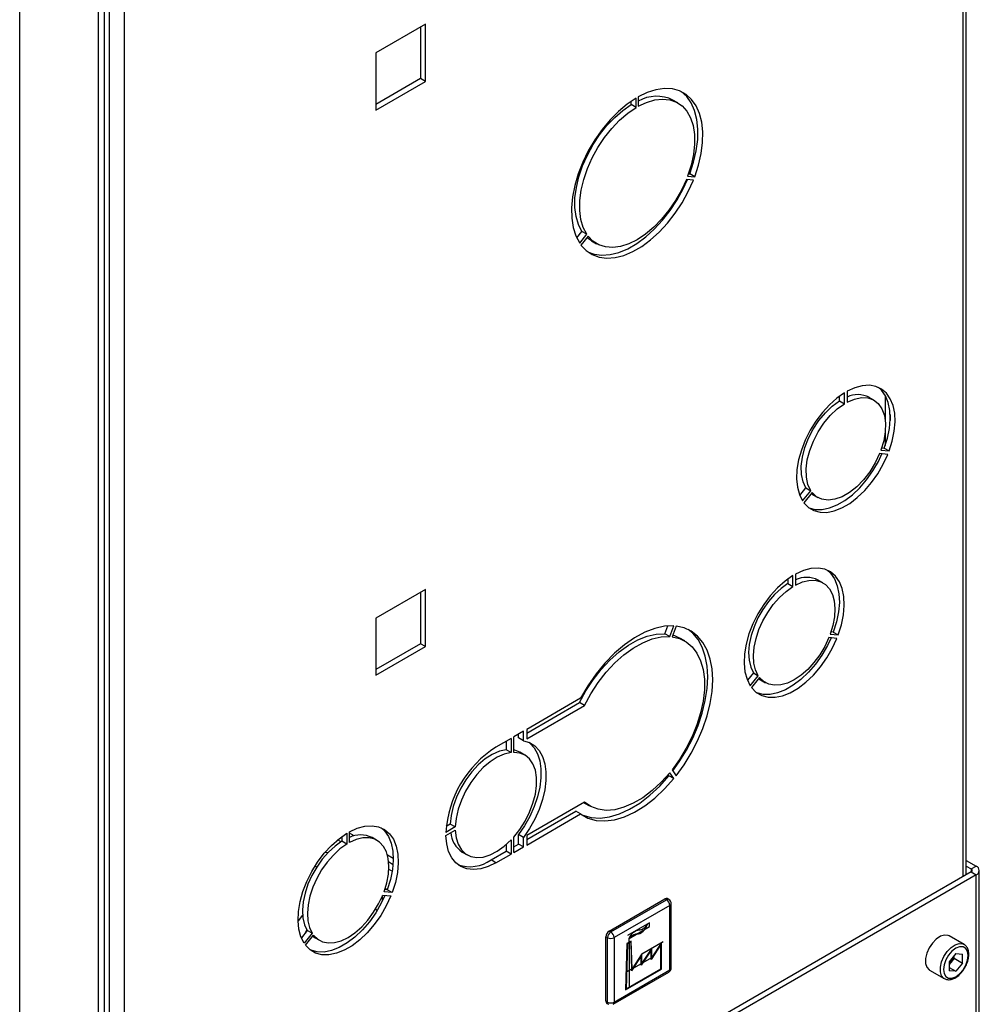
# Model space of a CAD drawing. Units: millimetres. Extents: x 0 to 420, y 0 to 297.
# Drawn here: x 371 to 392, y 73 to 94 of the extents above; entities that cross this region are included whole.
import ezdxf

# ---------------------------------------------------------------- set-up
doc = ezdxf.new("R2010")
doc.units = ezdxf.units.MM
doc.linetypes.add('CENTERX2', pattern=[20.32, 12.7, -2.54, 2.54, -2.54])

msp = doc.modelspace()

# ---------------------------------------------------------------- linework, layer by layer
at = {"color": 7, "linetype": 'Continuous', "lineweight": 30}
for p, q in [((373.152, 56.127), (373.152, 120.804)), ((373.02, 55.841), (373.02, 120.722)), ((371.323, 54.861), (371.323, 119.742)), ((391.698, 75.915), (391.698, 112.537)), ((380.059, 94.227), (378.991, 93.611)), ((379.953, 94.166), (379.953, 93.056)), ((380.059, 92.994), (380.059, 94.227)), ((378.991, 93.611), (378.991, 92.378)), ((379.953, 93.056), (378.991, 92.5)), ((380.059, 92.994), (379.953, 93.056)), ((378.991, 92.378), (380.059, 92.994)), ((384.595, 92.432), (384.595, 92.636)), ((384.638, 92.661), (384.638, 92.457)), ((384.489, 92.494), (384.489, 92.569)), ((384.595, 92.432), (384.489, 92.494)), ((385.491, 92.531), (385.385, 92.593)), ((385.702, 90.956), (385.855, 90.943)), ((385.72, 91.007), (385.749, 91.004)), ((385.855, 90.943), (385.749, 91.004)), ((385.827, 90.87), (385.674, 90.884)), ((383.314, 89.627), (383.425, 89.764)), ((383.378, 89.513), (383.531, 89.703)), ((383.559, 89.663), (383.406, 89.472)), ((383.531, 89.703), (383.425, 89.764)), ((383.635, 89.561), (383.741, 89.5)), ((389.08, 86.056), (389.08, 86.293)), ((389.136, 86.326), (389.136, 86.089)), ((388.974, 86.118), (388.974, 86.223)), ((388.974, 86.118), (389.08, 86.056)), ((389.713, 86.133), (389.607, 86.194)), ((389.955, 86.234), (389.955, 85.713)), ((390.061, 85.821), (390.061, 85.695)), ((389.955, 85.435), (389.955, 85.159)), ((390.012, 84.967), (389.834, 84.983)), ((389.863, 85.055), (390.04, 85.04)), ((389.88, 85.106), (389.934, 85.101)), ((389.934, 85.101), (390.04, 85.04)), ((388.115, 84.081), (388.247, 84.245)), ((388.176, 83.963), (388.353, 84.184)), ((388.382, 84.144), (388.204, 83.923)), ((388.247, 84.245), (388.353, 84.184)), ((388.397, 84.099), (388.503, 84.037)), ((387.862, 82.285), (387.862, 82.184)), ((387.968, 82.123), (387.968, 82.356)), ((388.025, 82.388), (388.025, 82.155)), ((388.616, 82.201), (388.51, 82.262)), ((380.059, 82.061), (378.991, 81.444)), ((380.059, 80.828), (380.059, 82.061)), ((387.862, 82.184), (387.968, 82.123)), ((379.953, 82), (379.953, 80.889)), ((378.991, 81.444), (378.991, 80.211)), ((385.21, 81.107), (385.275, 81.273)), ((385.317, 81.046), (385.405, 81.274)), ((385.454, 81.269), (385.366, 81.041)), ((385.317, 81.046), (385.21, 81.107)), ((385.641, 80.951), (385.535, 81.013)), ((388.916, 81.007), (388.741, 81.023)), ((388.769, 81.096), (388.944, 81.08)), ((388.838, 81.141), (388.787, 81.146)), ((388.838, 81.141), (388.944, 81.08)), ((379.953, 80.889), (378.991, 80.334)), ((378.991, 80.211), (380.059, 80.828)), ((380.059, 80.828), (379.953, 80.889)), ((387.117, 80.264), (386.988, 80.104)), ((387.049, 79.986), (387.223, 80.203)), ((387.252, 80.163), (387.077, 79.946)), ((387.117, 80.264), (387.223, 80.203)), ((387.27, 80.114), (387.376, 80.053)), ((383.399, 79.718), (382.238, 79.048)), ((382.238, 78.967), (383.375, 79.623)), ((382.238, 78.844), (383.481, 79.562)), ((383.481, 79.562), (383.375, 79.623)), ((382.238, 79.048), (382.238, 78.844)), ((381.901, 78.854), (381.576, 78.666)), ((381.901, 78.854), (381.901, 78.549)), ((382.167, 79.007), (381.958, 78.886)), ((381.958, 78.553), (381.958, 78.886)), ((382.061, 78.865), (382.061, 78.946)), ((382.167, 78.803), (382.061, 78.865)), ((382.167, 78.803), (382.167, 79.007)), ((381.795, 78.792), (381.795, 78.61)), ((381.901, 78.549), (381.795, 78.61)), ((382.196, 78.495), (382.09, 78.556)), ((385.299, 78.05), (385.282, 78.074)), ((385.405, 77.989), (385.299, 78.05)), ((385.405, 77.989), (385.317, 78.114)), ((385.366, 78.175), (385.454, 78.05)), ((383.481, 77.48), (382.238, 76.762)), ((383.485, 77.462), (383.468, 77.472)), ((383.485, 77.462), (383.591, 77.401)), ((382.238, 76.68), (383.293, 77.289)), ((382.238, 76.558), (383.399, 77.228)), ((383.399, 77.228), (383.293, 77.289)), ((380.699, 76.947), (380.498, 76.831)), ((380.593, 77.009), (380.506, 76.958)), ((380.699, 76.947), (380.593, 77.009)), ((378.26, 76.742), (378.26, 76.641)), ((378.366, 76.812), (378.366, 76.579)), ((378.422, 76.612), (378.422, 76.845)), ((379.014, 76.658), (378.908, 76.719)), ((380.498, 76.766), (380.699, 76.882)), ((381.958, 76.396), (381.958, 76.73)), ((382.167, 76.721), (382.061, 76.782)), ((382.061, 76.578), (382.061, 76.782)), ((382.167, 76.517), (382.167, 76.721)), ((382.238, 76.762), (382.238, 76.558)), ((378.241, 76.629), (378.168, 76.671)), ((378.366, 76.579), (378.26, 76.641)), ((381.795, 76.567), (381.795, 76.424)), ((381.901, 76.668), (381.901, 76.363)), ((381.958, 76.518), (382.061, 76.578)), ((381.958, 76.396), (382.167, 76.517)), ((382.167, 76.517), (382.061, 76.578)), ((377.901, 76.407), (377.966, 76.401)), ((380.85, 76.408), (380.956, 76.347)), ((381.47, 76.237), (381.795, 76.424)), ((381.576, 76.175), (381.901, 76.363)), ((381.901, 76.363), (381.795, 76.424)), ((377.716, 76.082), (377.679, 76.103)), ((381.576, 76.175), (381.47, 76.237)), ((391.698, 76.229), (391.914, 76.105)), ((391.698, 76.107), (391.808, 76.044)), ((391.808, 76.044), (391.914, 76.105)), ((379.342, 75.993), (379.269, 76.035)), ((391.808, 75.979), (386.101, 72.684)), ((391.914, 75.917), (386.207, 72.623)), ((391.808, 75.979), (391.914, 75.917)), ((391.914, 66.715), (391.914, 75.917)), ((391.981, 66.838), (391.981, 76.011)), ((379.136, 75.366), (379.136, 75.474)), ((379.139, 75.479), (379.313, 75.464)), ((379.342, 75.537), (379.167, 75.552)), ((379.235, 75.598), (379.185, 75.603)), ((379.342, 75.537), (379.235, 75.598)), ((384.012, 74.707), (385.214, 75.401)), ((384.047, 74.687), (385.249, 75.381)), ((385.32, 75.259), (384.118, 74.565)), ((385.249, 75.381), (385.214, 75.401)), ((385.299, 75.386), (385.264, 75.406)), ((385.32, 73.87), (385.32, 75.259)), ((385.349, 73.911), (385.349, 75.299)), ((377.414, 75.051), (377.316, 74.929)), ((379.016, 75.147), (378.979, 75.168)), ((377.515, 74.721), (377.386, 74.56)), ((377.621, 74.66), (377.446, 74.443)), ((377.504, 74.739), (377.46, 74.652)), ((377.474, 74.402), (377.649, 74.619)), ((377.621, 74.66), (377.515, 74.721)), ((384.047, 74.687), (384.012, 74.707)), ((391.652, 74.42), (391.334, 74.603)), ((377.668, 74.571), (377.774, 74.51)), ((383.976, 74.565), (383.941, 74.585)), ((383.941, 73.197), (383.941, 74.585)), ((383.976, 73.176), (383.976, 74.565)), ((384.118, 74.565), (384.118, 73.176)), ((391.475, 74.221), (391.333, 74.044)), ((391.441, 74.121), (391.441, 74.178)), ((391.475, 74.221), (391.617, 74.208)), ((391.617, 74.018), (391.617, 74.208)), ((391.333, 74.044), (391.333, 73.854)), ((391.37, 74.032), (391.333, 73.987)), ((391.441, 74.121), (391.37, 74.032)), ((391.441, 74.121), (391.617, 74.018)), ((391.617, 74.018), (391.475, 73.842)), ((384.097, 73.131), (385.299, 73.825)), ((384.118, 73.176), (385.32, 73.87)), ((390.909, 73.867), (391.227, 73.684)), ((391.333, 73.924), (391.475, 73.842)), ((391.475, 73.842), (391.333, 73.854)), ((383.976, 73.176), (383.941, 73.197)), ((383.962, 73.151), (383.997, 73.131))]:
    msp.add_line(p, q, dxfattribs=at)
at = {"color": 1, "linetype": 'Continuous', "lineweight": 30}
for p, q in [((391.631, 75.876), (391.631, 112.498)), ((373.246, 102.004), (373.246, 65.369)), ((373.571, 102.073), (373.571, 65.451)), ((378.523, 76.756), (378.422, 76.814)), ((379.366, 76.269), (379.239, 76.343)), ((379.266, 76.197), (379.361, 76.141)), ((391.808, 76.044), (391.808, 75.979)), ((379.237, 75.601), (379.192, 75.626))]:
    msp.add_line(p, q, dxfattribs=at)
at = {"color": 7, "linetype": 'CENTERX2'}
for p, q in [((384.883, 74.884), (384.407, 74.609)), ((384.883, 74.802), (384.883, 74.884)), ((384.441, 74.547), (384.883, 74.802)), ((384.441, 74.465), (384.441, 74.547)), ((384.441, 74.465), (384.441, 73.486)), ((384.719, 74.218), (385.177, 74.482)), ((384.508, 73.892), (384.93, 74.135)), ((384.508, 73.892), (384.374, 73.814))]:
    msp.add_line(p, q, dxfattribs=at)
at = {"color": 7, "linetype": 'Continuous'}
for p, q in [((384.393, 74.438), (384.362, 73.44)), ((384.407, 74.429), (384.377, 73.465)), ((384.489, 74.493), (384.393, 74.438)), ((384.476, 74.469), (384.407, 74.429)), ((384.476, 74.469), (384.495, 73.85)), ((384.508, 73.892), (384.489, 74.493)), ((385.126, 74.418), (384.915, 74.092)), ((385.14, 74.461), (384.93, 74.135)), ((385.126, 73.897), (385.126, 74.418)), ((385.14, 73.889), (385.14, 74.461)), ((384.705, 74.174), (384.495, 73.85)), ((384.719, 74.218), (384.508, 73.892)), ((384.915, 74.296), (384.705, 73.97)), ((384.705, 73.97), (384.705, 74.174)), ((384.93, 74.339), (384.719, 74.013)), ((384.719, 74.013), (384.719, 74.218)), ((384.915, 74.092), (384.915, 74.296)), ((384.93, 74.135), (384.93, 74.339)), ((384.362, 73.44), (385.14, 73.889)), ((384.377, 73.465), (385.126, 73.897))]:
    msp.add_line(p, q, dxfattribs=at)
at = {"color": 7, "linetype": 'Continuous', "lineweight": 30, "flags": 128}
for points in [[(385.855, 90.943), (385.937, 91.193), (385.994, 91.44), (386.025, 91.679), (386.029, 91.906), (386.007, 92.116), (385.959, 92.305), (385.885, 92.47), (385.788, 92.607), (385.668, 92.715), (385.529, 92.79), (385.373, 92.832), (385.202, 92.84), (385.02, 92.814), (384.831, 92.754), (384.638, 92.661)], [(384.595, 92.636), (384.402, 92.506), (384.213, 92.348), (384.031, 92.164), (383.86, 91.959), (383.704, 91.736), (383.564, 91.5), (383.445, 91.255), (383.348, 91.005), (383.274, 90.755), (383.226, 90.51), (383.204, 90.275), (383.208, 90.053), (383.239, 89.85), (383.296, 89.669), (383.378, 89.513)], [(384.638, 92.457), (384.818, 92.542), (384.995, 92.595), (385.163, 92.613), (385.319, 92.598), (385.461, 92.548), (385.584, 92.465), (385.686, 92.351), (385.766, 92.209), (385.82, 92.041), (385.849, 91.851), (385.852, 91.642), (385.827, 91.421), (385.777, 91.191), (385.702, 90.956)], [(385.749, 91.004), (385.831, 91.254), (385.888, 91.501), (385.919, 91.74), (385.923, 91.967), (385.901, 92.177), (385.853, 92.366), (385.779, 92.531), (385.682, 92.668), (385.562, 92.776), (385.562, 92.776)], [(383.425, 89.764), (383.35, 89.912), (383.299, 90.084), (383.275, 90.278), (383.277, 90.488), (383.306, 90.712), (383.361, 90.943), (383.44, 91.177), (383.543, 91.409), (383.666, 91.634), (383.807, 91.847), (383.964, 92.044), (384.132, 92.219), (384.308, 92.37), (384.489, 92.494)], [(383.531, 89.703), (383.456, 89.85), (383.405, 90.023), (383.381, 90.216), (383.384, 90.427), (383.412, 90.651), (383.467, 90.882), (383.547, 91.116), (383.649, 91.348), (383.772, 91.573), (383.913, 91.786), (384.07, 91.982), (384.238, 92.158), (384.414, 92.309), (384.595, 92.432)], [(383.406, 89.472), (383.517, 89.354), (383.649, 89.266), (383.799, 89.211), (383.964, 89.19), (384.142, 89.203), (384.328, 89.25), (384.52, 89.331), (384.713, 89.442), (384.905, 89.584), (385.091, 89.752), (385.269, 89.943), (385.434, 90.155), (385.584, 90.383), (385.716, 90.623), (385.827, 90.87)], [(385.674, 90.884), (385.569, 90.653), (385.443, 90.43), (385.3, 90.219), (385.142, 90.026), (384.973, 89.854), (384.797, 89.706), (384.616, 89.587), (384.436, 89.498), (384.259, 89.441), (384.09, 89.419), (383.933, 89.43), (383.79, 89.475), (383.664, 89.553), (383.559, 89.663)], [(383.565, 89.317), (383.693, 89.272), (383.858, 89.251), (384.036, 89.265), (384.222, 89.312), (384.414, 89.392), (384.607, 89.504), (384.799, 89.645), (384.985, 89.813), (385.163, 90.005), (385.328, 90.216), (385.478, 90.444), (385.609, 90.684), (385.7, 90.881)], [(383.635, 89.561), (383.558, 89.615), (383.536, 89.634)], [(389.08, 86.293), (388.914, 86.178), (388.754, 86.035), (388.602, 85.869), (388.462, 85.684), (388.338, 85.484), (388.234, 85.274), (388.151, 85.06), (388.091, 84.846), (388.056, 84.638), (388.048, 84.441), (388.065, 84.26), (388.108, 84.1), (388.176, 83.963)], [(390.04, 85.04), (390.108, 85.254), (390.151, 85.465), (390.168, 85.666), (390.159, 85.852), (390.125, 86.02), (390.065, 86.165), (389.982, 86.284), (389.877, 86.372), (389.754, 86.43), (389.614, 86.454), (389.462, 86.444), (389.302, 86.401), (389.136, 86.326)], [(389.934, 85.101), (390.002, 85.315), (390.045, 85.526), (390.062, 85.727), (390.053, 85.914), (390.019, 86.082), (389.959, 86.226), (389.876, 86.345), (389.803, 86.412)], [(388.247, 84.245), (388.186, 84.378), (388.153, 84.536), (388.148, 84.715), (388.172, 84.909), (388.225, 85.111), (388.303, 85.314), (388.406, 85.511), (388.529, 85.696), (388.667, 85.863), (388.817, 86.005), (388.974, 86.118)], [(388.353, 84.184), (388.292, 84.316), (388.259, 84.475), (388.254, 84.654), (388.278, 84.848), (388.331, 85.05), (388.409, 85.253), (388.512, 85.45), (388.635, 85.635), (388.773, 85.801), (388.923, 85.943), (389.08, 86.056)], [(389.136, 86.089), (389.293, 86.157), (389.443, 86.188), (389.581, 86.182), (389.704, 86.138), (389.806, 86.059), (389.885, 85.947), (389.938, 85.806), (389.962, 85.64), (389.957, 85.455), (389.924, 85.258), (389.863, 85.055)], [(388.307, 83.82), (388.313, 83.817), (388.448, 83.782), (388.596, 83.781), (388.754, 83.813), (388.919, 83.877), (389.085, 83.973), (389.249, 84.098), (389.408, 84.249), (389.556, 84.422), (389.69, 84.612), (389.808, 84.816), (389.885, 84.978)], [(389.834, 84.983), (389.739, 84.783), (389.623, 84.593), (389.489, 84.42), (389.342, 84.27), (389.187, 84.147), (389.029, 84.056), (388.874, 84), (388.727, 83.981), (388.593, 83.999), (388.477, 84.054), (388.382, 84.144)], [(388.204, 83.923), (388.302, 83.824), (388.419, 83.756), (388.554, 83.721), (388.702, 83.719), (388.86, 83.751), (389.025, 83.816), (389.191, 83.912), (389.355, 84.037), (389.514, 84.188), (389.662, 84.361), (389.797, 84.551), (389.914, 84.755), (390.012, 84.967)], [(388.397, 84.099), (388.371, 84.115), (388.363, 84.121)], [(388.944, 81.08), (389.013, 81.298), (389.057, 81.512), (389.074, 81.717), (389.065, 81.907), (389.03, 82.078), (388.97, 82.225), (388.885, 82.345), (388.779, 82.436), (388.653, 82.494), (388.511, 82.519), (388.356, 82.509), (388.193, 82.465), (388.025, 82.388)], [(388.704, 82.475), (388.779, 82.407), (388.864, 82.286), (388.924, 82.139), (388.959, 81.968), (388.968, 81.778), (388.951, 81.574), (388.907, 81.36), (388.838, 81.141)], [(387.968, 82.356), (387.8, 82.238), (387.636, 82.093), (387.482, 81.924), (387.34, 81.736), (387.214, 81.533), (387.108, 81.319), (387.023, 81.101), (386.962, 80.884), (386.927, 80.673), (386.918, 80.472), (386.936, 80.288), (386.98, 80.125), (387.049, 79.986)], [(388.025, 82.155), (388.172, 82.22), (388.314, 82.254), (388.447, 82.256), (388.567, 82.225), (388.671, 82.163), (388.756, 82.072), (388.819, 81.953), (388.858, 81.811), (388.873, 81.65), (388.863, 81.473), (388.828, 81.287), (388.769, 81.096)], [(387.862, 82.184), (387.715, 82.079), (387.573, 81.949), (387.44, 81.797), (387.32, 81.627), (387.216, 81.446), (387.131, 81.256), (387.068, 81.065), (387.028, 80.877), (387.014, 80.699), (387.024, 80.534), (387.059, 80.388), (387.117, 80.264)], [(387.223, 80.203), (387.165, 80.326), (387.13, 80.473), (387.12, 80.637), (387.135, 80.816), (387.174, 81.004), (387.237, 81.195), (387.322, 81.384), (387.426, 81.566), (387.546, 81.736), (387.679, 81.888), (387.821, 82.018), (387.968, 82.123)], [(385.405, 81.274), (385.206, 81.267), (384.996, 81.221), (384.78, 81.139), (384.56, 81.02), (384.341, 80.868), (384.128, 80.685), (383.923, 80.475), (383.731, 80.24), (383.555, 79.987), (383.399, 79.718)], [(385.381, 78.153), (385.52, 78.348), (385.675, 78.599), (385.811, 78.861), (385.926, 79.129), (386.017, 79.4), (386.083, 79.667), (386.123, 79.927), (386.137, 80.176), (386.123, 80.409), (386.083, 80.623), (386.017, 80.814), (385.926, 80.979), (385.811, 81.115), (385.712, 81.196)], [(385.454, 78.05), (385.626, 78.286), (385.781, 78.538), (385.917, 78.8), (386.032, 79.068), (386.123, 79.338), (386.189, 79.606), (386.229, 79.866), (386.243, 80.115), (386.229, 80.348), (386.189, 80.562), (386.123, 80.753), (386.032, 80.918), (385.917, 81.054), (385.781, 81.159), (385.626, 81.231), (385.454, 81.269)], [(383.375, 79.623), (383.513, 79.875), (383.669, 80.115), (383.843, 80.338), (384.03, 80.539), (384.226, 80.714), (384.427, 80.86), (384.63, 80.975), (384.831, 81.055), (385.026, 81.099), (385.21, 81.107)], [(383.481, 79.562), (383.619, 79.814), (383.776, 80.054), (383.949, 80.277), (384.136, 80.478), (384.332, 80.653), (384.533, 80.799), (384.737, 80.913), (384.937, 80.994), (385.132, 81.038), (385.317, 81.046)], [(385.366, 81.041), (385.528, 81.004), (385.673, 80.932), (385.799, 80.827), (385.902, 80.691), (385.982, 80.526), (386.035, 80.337), (386.063, 80.125), (386.063, 79.896), (386.035, 79.654), (385.982, 79.402), (385.902, 79.146), (385.799, 78.891), (385.673, 78.641), (385.528, 78.401), (385.366, 78.175)], [(385.38, 81.078), (385.422, 81.065), (385.535, 81.013)], [(387.077, 79.946), (387.176, 79.845), (387.296, 79.776), (387.433, 79.74), (387.584, 79.738), (387.745, 79.771), (387.912, 79.837), (388.081, 79.935), (388.248, 80.062), (388.409, 80.215), (388.56, 80.391), (388.697, 80.585), (388.816, 80.792), (388.916, 81.007)], [(388.789, 81.019), (388.71, 80.853), (388.591, 80.646), (388.454, 80.452), (388.303, 80.276), (388.142, 80.123), (387.975, 79.996), (387.806, 79.898), (387.639, 79.832), (387.478, 79.8), (387.327, 79.801), (387.19, 79.837), (387.183, 79.84)], [(388.741, 81.023), (388.653, 80.835), (388.545, 80.655), (388.422, 80.488), (388.287, 80.34), (388.144, 80.214), (387.996, 80.115), (387.849, 80.044), (387.705, 80.004), (387.57, 79.996), (387.447, 80.021), (387.34, 80.077), (387.252, 80.163)], [(387.232, 80.139), (387.234, 80.138), (387.27, 80.114)], [(382.283, 78.769), (382.305, 78.752), (382.398, 78.651), (382.471, 78.523), (382.52, 78.37), (382.545, 78.197), (382.545, 78.008), (382.52, 77.806), (382.471, 77.597), (382.398, 77.385), (382.305, 77.176), (382.191, 76.973), (382.061, 76.782)], [(382.167, 78.803), (382.297, 78.763), (382.411, 78.691), (382.505, 78.59), (382.577, 78.461), (382.626, 78.309), (382.651, 78.136), (382.651, 77.947), (382.626, 77.745), (382.577, 77.536), (382.505, 77.324), (382.411, 77.114), (382.297, 76.912), (382.167, 76.721)], [(381.795, 78.61), (381.649, 78.576), (381.497, 78.51), (381.345, 78.412), (381.196, 78.286), (381.056, 78.135), (380.928, 77.965), (380.816, 77.78), (380.725, 77.586), (380.656, 77.389), (380.612, 77.194), (380.593, 77.009)], [(381.901, 78.549), (381.755, 78.515), (381.603, 78.448), (381.451, 78.351), (381.302, 78.224), (381.162, 78.074), (381.034, 77.904), (380.922, 77.719), (380.831, 77.525), (380.762, 77.327), (380.718, 77.133), (380.699, 76.947)], [(382.09, 78.556), (381.981, 78.6), (381.958, 78.605)], [(381.958, 76.73), (382.087, 76.894), (382.202, 77.073), (382.298, 77.263), (382.373, 77.458), (382.424, 77.651), (382.449, 77.838), (382.449, 78.012), (382.424, 78.169), (382.373, 78.303), (382.298, 78.412), (382.202, 78.491), (382.087, 78.538), (381.958, 78.553)], [(383.399, 77.228), (383.555, 77.14), (383.731, 77.089), (383.923, 77.077), (384.128, 77.103), (384.341, 77.166), (384.56, 77.267), (384.78, 77.402), (384.996, 77.569), (385.206, 77.766), (385.405, 77.989)], [(383.415, 77.217), (383.449, 77.201), (383.625, 77.151), (383.817, 77.138), (384.022, 77.164), (384.235, 77.227), (384.454, 77.328), (384.674, 77.463), (384.89, 77.63), (385.1, 77.827), (385.299, 78.05)], [(385.317, 78.114), (385.132, 77.909), (384.937, 77.729), (384.737, 77.577), (384.533, 77.457), (384.332, 77.37), (384.136, 77.319), (383.949, 77.305), (383.776, 77.327), (383.619, 77.386), (383.481, 77.48)], [(378.422, 76.845), (378.59, 76.922), (378.754, 76.965), (378.908, 76.975), (379.05, 76.951), (379.176, 76.892), (379.283, 76.802), (379.367, 76.682), (379.428, 76.534), (379.463, 76.363), (379.472, 76.173), (379.454, 75.969), (379.41, 75.755), (379.342, 75.537)], [(379.101, 76.932), (379.176, 76.863), (379.261, 76.743), (379.322, 76.596), (379.357, 76.425), (379.366, 76.235), (379.348, 76.03), (379.304, 75.816), (379.235, 75.598)], [(377.446, 74.443), (377.377, 74.581), (377.334, 74.745), (377.316, 74.929), (377.325, 75.129), (377.36, 75.341), (377.421, 75.558), (377.505, 75.776), (377.612, 75.989), (377.737, 76.193), (377.879, 76.381), (378.034, 76.55), (378.197, 76.695), (378.366, 76.812)], [(379.167, 75.552), (379.226, 75.743), (379.26, 75.93), (379.271, 76.106), (379.256, 76.268), (379.216, 76.41), (379.153, 76.528), (379.069, 76.62), (378.965, 76.682), (378.844, 76.712), (378.711, 76.711), (378.569, 76.677), (378.422, 76.612)], [(381.576, 76.175), (381.41, 76.094), (381.248, 76.045), (381.094, 76.029), (380.951, 76.045), (380.823, 76.094), (380.714, 76.175), (380.624, 76.286), (380.557, 76.423), (380.515, 76.585), (380.498, 76.766)], [(380.699, 76.882), (380.718, 76.717), (380.762, 76.574), (380.831, 76.457), (380.922, 76.368), (381.034, 76.312), (381.162, 76.289), (381.302, 76.301), (381.451, 76.346), (381.603, 76.424), (381.755, 76.533), (381.901, 76.668)], [(378.26, 76.641), (378.112, 76.536), (377.97, 76.405), (377.837, 76.253), (377.717, 76.084), (377.613, 75.902), (377.528, 75.713), (377.465, 75.522), (377.426, 75.334), (377.411, 75.155), (377.421, 74.99), (377.456, 74.844), (377.515, 74.721)], [(378.366, 76.579), (378.218, 76.475), (378.076, 76.344), (377.943, 76.192), (377.823, 76.023), (377.719, 75.841), (377.635, 75.652), (377.572, 75.46), (377.532, 75.273), (377.517, 75.094), (377.527, 74.929), (377.562, 74.783), (377.621, 74.66)], [(379.313, 75.464), (379.214, 75.248), (379.094, 75.041), (378.957, 74.847), (378.806, 74.672), (378.646, 74.518), (378.478, 74.391), (378.309, 74.294), (378.142, 74.228), (377.981, 74.195), (377.83, 74.197), (377.694, 74.233), (377.574, 74.302), (377.474, 74.402)], [(379.186, 75.475), (379.108, 75.31), (378.988, 75.102), (378.851, 74.908), (378.7, 74.733), (378.54, 74.579), (378.372, 74.452), (378.203, 74.355), (378.036, 74.289), (377.875, 74.256), (377.724, 74.258), (377.587, 74.294), (377.58, 74.297)], [(377.649, 74.619), (377.738, 74.533), (377.845, 74.477), (377.968, 74.453), (378.103, 74.461), (378.246, 74.5), (378.394, 74.571), (378.541, 74.671), (378.685, 74.797), (378.82, 74.945), (378.943, 75.111), (379.05, 75.291), (379.139, 75.479)], [(377.63, 74.596), (377.632, 74.595), (377.668, 74.571)], [(391.334, 74.603), (391.309, 74.615), (391.232, 74.622), (391.144, 74.594), (391.055, 74.535), (390.972, 74.449), (390.901, 74.344), (390.851, 74.23), (390.825, 74.115), (390.825, 74.012), (390.851, 73.928), (390.901, 73.872), (390.909, 73.867)], [(391.74, 74.184), (391.728, 74.271), (391.69, 74.335), (391.631, 74.369), (391.557, 74.37), (391.475, 74.337), (391.393, 74.275), (391.319, 74.189), (391.261, 74.087), (391.223, 73.98), (391.21, 73.878), (391.223, 73.791), (391.261, 73.727), (391.319, 73.693), (391.393, 73.693), (391.475, 73.725), (391.557, 73.787), (391.631, 73.873), (391.69, 73.975), (391.728, 74.082), (391.74, 74.184)]]:
    msp.add_lwpolyline(points, dxfattribs=at)
at = {"color": 7, "linetype": 'Continuous', "flags": 128}
for points in [[(384.609, 74.644), (384.641, 74.646), (384.674, 74.657), (384.708, 74.676), (384.742, 74.703), (384.774, 74.737), (384.802, 74.775), (384.826, 74.818), (384.845, 74.862)], [(384.658, 74.731), (384.681, 74.733), (384.705, 74.739), (384.729, 74.75), (384.754, 74.766), (384.779, 74.785), (384.802, 74.808), (384.824, 74.833), (384.845, 74.862)], [(384.441, 74.547), (384.461, 74.585), (384.484, 74.621), (384.511, 74.653), (384.54, 74.68), (384.57, 74.703), (384.6, 74.719), (384.63, 74.729), (384.658, 74.731)], [(384.441, 74.547), (384.461, 74.57), (384.482, 74.59), (384.503, 74.607), (384.525, 74.621), (384.547, 74.632), (384.569, 74.64), (384.59, 74.644), (384.609, 74.644)]]:
    msp.add_lwpolyline(points, dxfattribs=at)
at = {"color": 1, "linetype": 'Continuous', "lineweight": 30, "flags": 128}
msp.add_lwpolyline([(391.227, 73.684), (391.22, 73.688), (391.169, 73.745), (391.143, 73.828), (391.143, 73.932), (391.169, 74.046), (391.22, 74.16), (391.29, 74.265), (391.373, 74.351), (391.462, 74.411), (391.55, 74.438), (391.627, 74.431), (391.655, 74.418)], dxfattribs=at)
at = {"color": 7, "linetype": 'Continuous', "lineweight": 30}
for centre, radius, start, end in [((385.032, 91.858), 0.815, 64.2899, 118.8883), ((389.366, 85.72), 0.532, 63.0982, 115.5876), ((388.263, 81.751), 0.568, 64.198, 114.808), ((382.83, 76.695), 2.336, 122.4672, 176.665), ((378.66, 76.207), 0.568, 64.198, 114.808), ((381.153, 76.869), 0.552, 184.3704, 236.6191), ((381.015, 76.879), 0.787, 251.2584, 305.2933), ((391.878, 76.011), 0.1, 290.7834, 69.2166), ((391.795, 76.011), 0.0349, 290.7834, 69.2166), ((385.243, 75.361), 0.0503, 65.6929, 125.6176), ((385.166, 75.252), 0.154, 2.6055, 57.3945), ((385.249, 75.299), 0.1, 0, 60.0027), ((384.095, 74.578), 0.154, 122.6055, 177.3945), ((384.13, 74.558), 0.154, 122.6055, 177.3945), ((383.964, 74.558), 0.154, 2.6055, 57.3945), ((384.047, 74.701), 0.154, 242.6097, 297.3903), ((391.117, 74.238), 0.326, 320.7779, 348.304), ((391.142, 74.213), 0.291, 311.068, 321.4603), ((385.249, 73.911), 0.1, 299.9973, 0), ((383.99, 73.191), 0.0493, 173.7012, 234.9867), ((384.047, 73.313), 0.154, 242.6097, 297.3903)]:
    msp.add_arc(centre, radius, start, end, dxfattribs=at)
at = {"color": 1, "linetype": 'Continuous', "lineweight": 30}
for centre, radius, start, end in [((385.279, 75.34), 0.0503, 65.6929, 125.6176), ((385.299, 75.304), 0.0503, 294.3747, 354.3052), ((385.271, 73.865), 0.0493, 305.0133, 6.2988), ((385.299, 73.916), 0.0503, 294.3747, 354.3052), ((384.025, 73.171), 0.0493, 173.7012, 234.9867), ((384.069, 73.171), 0.0493, 305.0133, 6.2988)]:
    msp.add_arc(centre, radius, start, end, dxfattribs=at)
at = {"color": 7, "linetype": 'Continuous', "lineweight": 30}
for points, knots in [([(391.755, 74.205), (391.754, 74.222), (391.753, 74.273), (391.73, 74.341), (391.694, 74.395), (391.663, 74.41), (391.654, 74.414)], [0, 0, 0, 0, 0.1918124, 0.5572652, 0.8716702, 1, 1, 1, 1]), ([(391.65, 73.889), (391.66, 73.903), (391.691, 73.948), (391.727, 74.035), (391.752, 74.129), (391.754, 74.184), (391.755, 74.205)], [0, 0, 0, 0, 0.139479, 0.46681, 0.795777, 1, 1, 1, 1]), ([(391.227, 73.684), (391.249, 73.675), (391.294, 73.655), (391.374, 73.661), (391.456, 73.692), (391.538, 73.751), (391.606, 73.819), (391.638, 73.871), (391.65, 73.889)], [0, 0, 0, 0, 0.167873, 0.338433, 0.516376, 0.703005, 0.891893, 1, 1, 1, 1])]:
    msp.add_open_spline(points, degree=3, knots=knots, dxfattribs=at)

doc.saveas('drawing.dxf')
